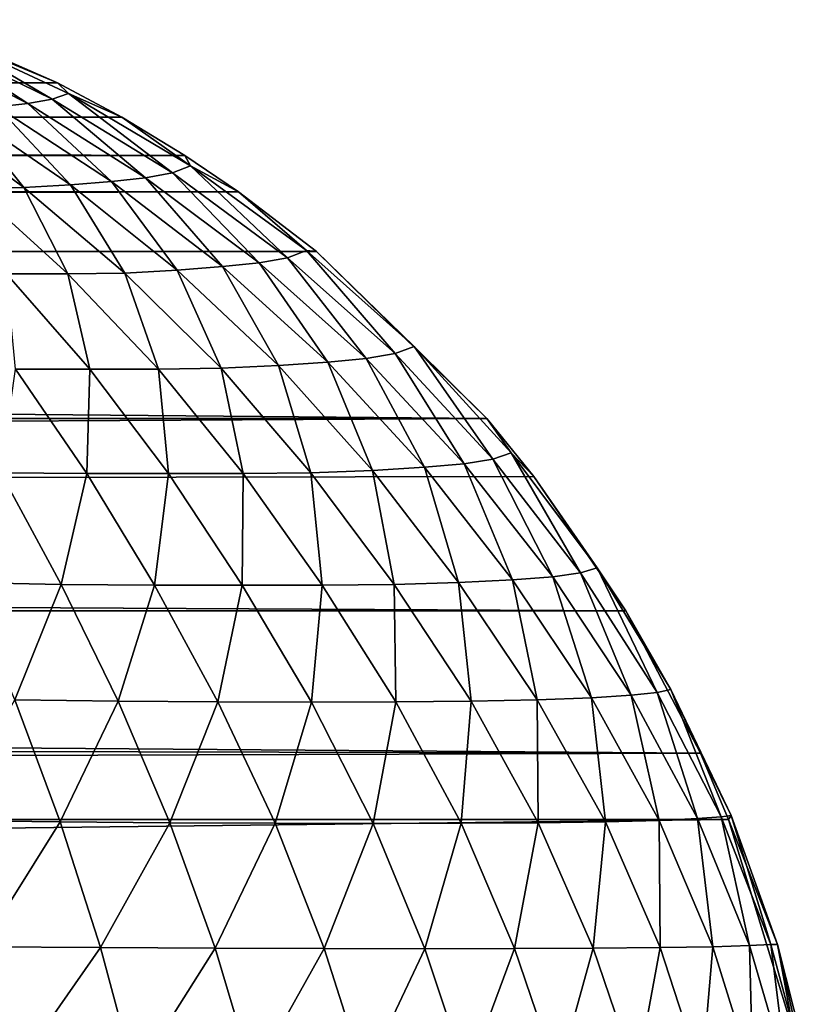
# Model space of a CAD drawing. Extents: x 160 to 309, y 35 to 110.
# Drawn here: x 309 to 309, y 110 to 110 of the extents above; entities that cross this region are included whole.
import ezdxf

# ---------------------------------------------------------------- set-up
doc = ezdxf.new("R2010")
doc.units = 0
doc.layers.add('WANNA', color=254, linetype='CONTINUOUS')

msp = doc.modelspace()

# ---------------------------------------------------------------- linework, layer by layer
at = {"layer": 'WANNA'}
for points in [[(301.2909, 110.1109, 0.5487), (301.334, 110.093, 0.5449), (308.8017, 110.0853, 57.4129)], [(308.8017, 110.0853, 57.4129), (308.7427, 110.1109, 57.4179), (301.2909, 110.1109, 0.5487)], [(308.7427, 110.1109, 57.4179), (308.8017, 110.0853, 57.4129), (308.7549, 110.1048, 57.4298)], [(308.7403, 110.1018, 57.4597), (308.749, 110.1032, 57.4442), (308.7896, 110.0768, 57.4674)], [(308.7896, 110.0768, 57.4674), (308.7771, 110.0755, 57.4886), (308.7403, 110.1018, 57.4597)], [(308.749, 110.1032, 57.4442), (308.7549, 110.1048, 57.4298), (308.7995, 110.0786, 57.4474)], [(308.7995, 110.0786, 57.4474), (308.7896, 110.0768, 57.4674), (308.749, 110.1032, 57.4442)], [(308.8062, 110.0809, 57.429), (308.7549, 110.1048, 57.4298), (308.8017, 110.0853, 57.4129)], [(308.8062, 110.0809, 57.429), (308.7995, 110.0786, 57.4474), (308.7549, 110.1048, 57.4298)], [(301.334, 110.093, 0.5449), (301.376, 110.0712, 0.5413), (308.8017, 110.0853, 57.4129)], [(308.8278, 110.0713, 57.4107), (308.8017, 110.0853, 57.4129), (301.376, 110.0712, 0.5413)], [(308.8017, 110.0853, 57.4129), (308.8278, 110.0713, 57.4107), (308.8062, 110.0809, 57.429)], [(308.7896, 110.0768, 57.4674), (308.7995, 110.0786, 57.4474), (308.8375, 110.0467, 57.4757)], [(308.7995, 110.0786, 57.4474), (308.8062, 110.0809, 57.429), (308.8484, 110.0487, 57.4511)], [(308.8484, 110.0487, 57.4511), (308.8375, 110.0467, 57.4757), (308.7995, 110.0786, 57.4474)], [(308.8062, 110.0809, 57.429), (308.8278, 110.0713, 57.4107), (308.8558, 110.0516, 57.4284)], [(308.8558, 110.0516, 57.4284), (308.8484, 110.0487, 57.4511), (308.8062, 110.0809, 57.429)], [(308.7465, 110.0733, 57.5326), (308.7626, 110.0742, 57.5104), (308.788, 110.0427, 57.5547)], [(308.788, 110.0427, 57.5547), (308.7677, 110.0424, 57.5814), (308.7465, 110.0733, 57.5326)], [(308.7626, 110.0742, 57.5104), (308.7771, 110.0755, 57.4886), (308.8069, 110.0438, 57.5279)], [(308.8069, 110.0438, 57.5279), (308.788, 110.0427, 57.5547), (308.7626, 110.0742, 57.5104)], [(308.7771, 110.0755, 57.4886), (308.7896, 110.0768, 57.4674), (308.8236, 110.0452, 57.5014)], [(308.8236, 110.0452, 57.5014), (308.8069, 110.0438, 57.5279), (308.7771, 110.0755, 57.4886)], [(308.8375, 110.0467, 57.4757), (308.8236, 110.0452, 57.5014), (308.7896, 110.0768, 57.4674)], [(308.8534, 110.0558, 57.4086), (308.8278, 110.0713, 57.4107), (301.376, 110.0712, 0.5413)], [(301.376, 110.0712, 0.5413), (301.4165, 110.0458, 0.5378), (308.8534, 110.0558, 57.4086)], [(308.8278, 110.0713, 57.4107), (308.8534, 110.0558, 57.4086), (308.8558, 110.0516, 57.4284)], [(308.8752, 110.041, 57.4069), (308.8534, 110.0558, 57.4086), (301.4165, 110.0458, 0.5378)], [(308.8534, 110.0558, 57.4086), (308.8752, 110.041, 57.4069), (308.8558, 110.0516, 57.4284)], [(308.8484, 110.0487, 57.4511), (308.8558, 110.0516, 57.4284), (308.8952, 110.0142, 57.4551)], [(308.8558, 110.0516, 57.4284), (308.8752, 110.041, 57.4069), (308.9029, 110.0172, 57.4282)], [(308.9029, 110.0172, 57.4282), (308.8952, 110.0142, 57.4551), (308.8558, 110.0516, 57.4284)], [(301.4165, 110.0458, 0.5378), (301.455, 110.0167, 0.5347), (308.8752, 110.041, 57.4069)], [(308.8069, 110.0438, 57.5279), (308.8236, 110.0452, 57.5014), (308.8503, 110.0091, 57.5456)], [(308.8236, 110.0452, 57.5014), (308.8375, 110.0467, 57.4757), (308.8688, 110.0106, 57.5145)], [(308.8688, 110.0106, 57.5145), (308.8503, 110.0091, 57.5456), (308.8236, 110.0452, 57.5014)], [(308.8375, 110.0467, 57.4757), (308.8484, 110.0487, 57.4511), (308.8837, 110.0121, 57.4842)], [(308.8837, 110.0121, 57.4842), (308.8688, 110.0106, 57.5145), (308.8375, 110.0467, 57.4757)], [(308.8952, 110.0142, 57.4551), (308.8837, 110.0121, 57.4842), (308.8484, 110.0487, 57.4511)], [(308.7677, 110.0424, 57.5814), (308.788, 110.0427, 57.5547), (308.8059, 110.0077, 57.608)], [(308.8059, 110.0077, 57.608), (308.7809, 110.0077, 57.6383), (308.7677, 110.0424, 57.5814)], [(308.788, 110.0427, 57.5547), (308.8069, 110.0438, 57.5279), (308.829, 110.0079, 57.5769)], [(308.829, 110.0079, 57.5769), (308.8059, 110.0077, 57.608), (308.788, 110.0427, 57.5547)], [(308.8503, 110.0091, 57.5456), (308.829, 110.0079, 57.5769), (308.8069, 110.0438, 57.5279)], [(308.9069, 110.0167, 57.4043), (308.8752, 110.041, 57.4069), (301.455, 110.0167, 0.5347)], [(308.8752, 110.041, 57.4069), (308.9069, 110.0167, 57.4043), (308.9029, 110.0172, 57.4282)], [(308.8952, 110.0142, 57.4551), (308.9029, 110.0172, 57.4282), (308.9389, 109.9753, 57.4595)], [(308.9029, 110.0172, 57.4282), (308.9069, 110.0167, 57.4043), (308.9466, 109.9782, 57.4285)], [(308.9466, 109.9782, 57.4285), (308.9389, 109.9753, 57.4595), (308.9029, 110.0172, 57.4282)], [(301.455, 110.0167, 0.5347), (301.5243, 109.9489, 0.5293), (308.9762, 109.9489, 57.3993)], [(308.9762, 109.9489, 57.3993), (308.9069, 110.0167, 57.4043), (301.455, 110.0167, 0.5347)], [(308.8837, 110.0121, 57.4842), (308.8952, 110.0142, 57.4551), (308.9272, 109.9733, 57.4929)], [(308.9389, 109.9753, 57.4595), (308.9272, 109.9733, 57.4929), (308.8952, 110.0142, 57.4551)], [(308.9069, 110.0167, 57.4043), (308.9762, 109.9489, 57.3993), (308.9466, 109.9782, 57.4285)], [(308.8503, 110.0091, 57.5456), (308.8688, 110.0106, 57.5145), (308.8915, 109.9704, 57.5631)], [(308.8688, 110.0106, 57.5145), (308.8837, 110.0121, 57.4842), (308.9115, 109.9718, 57.5278)], [(308.9115, 109.9718, 57.5278), (308.8915, 109.9704, 57.5631), (308.8688, 110.0106, 57.5145)], [(308.9272, 109.9733, 57.4929), (308.9115, 109.9718, 57.5278), (308.8837, 110.0121, 57.4842)], [(308.7809, 110.0077, 57.6383), (308.8059, 110.0077, 57.608), (308.8148, 109.969, 57.668)], [(308.8148, 109.969, 57.668), (308.7846, 109.969, 57.7001), (308.7809, 110.0077, 57.6383)], [(308.8059, 110.0077, 57.608), (308.829, 110.0079, 57.5769), (308.8427, 109.969, 57.634)], [(308.8427, 109.969, 57.634), (308.8148, 109.969, 57.668), (308.8059, 110.0077, 57.608)], [(308.829, 110.0079, 57.5769), (308.8503, 110.0091, 57.5456), (308.8682, 109.9693, 57.5987)], [(308.8682, 109.9693, 57.5987), (308.8427, 109.969, 57.634), (308.829, 110.0079, 57.5769)], [(308.8915, 109.9704, 57.5631), (308.8682, 109.9693, 57.5987), (308.8503, 110.0091, 57.5456)], [(308.9389, 109.9753, 57.4595), (308.9466, 109.9782, 57.4285), (308.9787, 109.9324, 57.4643)], [(308.9861, 109.9349, 57.4292), (308.9466, 109.9782, 57.4285), (308.9762, 109.9489, 57.3993)], [(308.9861, 109.9349, 57.4292), (308.9787, 109.9324, 57.4643), (308.9466, 109.9782, 57.4285)], [(308.9115, 109.9718, 57.5278), (308.9272, 109.9733, 57.4929), (308.9508, 109.9292, 57.5411)], [(308.9272, 109.9733, 57.4929), (308.9389, 109.9753, 57.4595), (308.967, 109.9305, 57.5021)], [(308.967, 109.9305, 57.5021), (308.9508, 109.9292, 57.5411), (308.9272, 109.9733, 57.4929)], [(308.9787, 109.9324, 57.4643), (308.967, 109.9305, 57.5021), (308.9389, 109.9753, 57.4595)], [(308.8427, 109.969, 57.634), (308.8682, 109.9693, 57.5987), (308.8771, 109.9266, 57.6587)], [(308.8682, 109.9693, 57.5987), (308.8915, 109.9704, 57.5631), (308.9047, 109.9269, 57.6198)], [(308.9047, 109.9269, 57.6198), (308.8771, 109.9266, 57.6587), (308.8682, 109.9693, 57.5987)], [(308.8915, 109.9704, 57.5631), (308.9115, 109.9718, 57.5278), (308.9297, 109.9278, 57.5805)], [(308.9297, 109.9278, 57.5805), (308.9047, 109.9269, 57.6198), (308.8915, 109.9704, 57.5631)], [(308.9508, 109.9292, 57.5411), (308.9297, 109.9278, 57.5805), (308.9115, 109.9718, 57.5278)], [(308.8136, 109.9266, 57.731), (308.7787, 109.9269, 57.7634), (308.7846, 109.969, 57.7001)], [(308.7846, 109.969, 57.7001), (308.8148, 109.969, 57.668), (308.8136, 109.9266, 57.731)], [(308.8468, 109.9266, 57.6961), (308.8136, 109.9266, 57.731), (308.8148, 109.969, 57.668)], [(308.8148, 109.969, 57.668), (308.8427, 109.969, 57.634), (308.8468, 109.9266, 57.6961)], [(308.8771, 109.9266, 57.6587), (308.8468, 109.9266, 57.6961), (308.8427, 109.969, 57.634)], [(301.5243, 109.9489, 0.5293), (301.5543, 109.9109, 0.5273), (308.9762, 109.9489, 57.3993)], [(308.9953, 109.9254, 57.398), (308.9762, 109.9489, 57.3993), (301.5543, 109.9109, 0.5273)], [(308.9762, 109.9489, 57.3993), (308.9953, 109.9254, 57.398), (308.9861, 109.9349, 57.4292)], [(308.9787, 109.9324, 57.4643), (308.9861, 109.9349, 57.4292), (309.0143, 109.8862, 57.4696)], [(308.9861, 109.9349, 57.4292), (308.9953, 109.9254, 57.398), (309.021, 109.8882, 57.4306)], [(309.021, 109.8882, 57.4306), (309.0143, 109.8862, 57.4696), (308.9861, 109.9349, 57.4292)], [(308.9508, 109.9292, 57.5411), (308.967, 109.9305, 57.5021), (308.9866, 109.8834, 57.5543)], [(308.967, 109.9305, 57.5021), (308.9787, 109.9324, 57.4643), (309.003, 109.8846, 57.5113)], [(309.003, 109.8846, 57.5113), (308.9866, 109.8834, 57.5543), (308.967, 109.9305, 57.5021)], [(309.0143, 109.8862, 57.4696), (309.003, 109.8846, 57.5113), (308.9787, 109.9324, 57.4643)], [(309.0327, 109.8708, 57.3959), (308.9953, 109.9254, 57.398), (301.5543, 109.9109, 0.5273)], [(308.8031, 109.8815, 57.7943), (308.7642, 109.8823, 57.8259), (308.7787, 109.9269, 57.7634)], [(308.7787, 109.9269, 57.7634), (308.8136, 109.9266, 57.731), (308.8031, 109.8815, 57.7943)], [(308.8411, 109.8812, 57.7598), (308.8031, 109.8815, 57.7943), (308.8136, 109.9266, 57.731)], [(308.8136, 109.9266, 57.731), (308.8468, 109.9266, 57.6961), (308.8411, 109.8812, 57.7598)], [(308.8768, 109.8812, 57.7225), (308.8411, 109.8812, 57.7598), (308.8468, 109.9266, 57.6961)], [(308.8468, 109.9266, 57.6961), (308.8771, 109.9266, 57.6587), (308.8768, 109.8812, 57.7225)], [(308.9093, 109.8812, 57.6822), (308.8768, 109.8812, 57.7225), (308.8771, 109.9266, 57.6587)], [(308.8771, 109.9266, 57.6587), (308.9047, 109.9269, 57.6198), (308.9093, 109.8812, 57.6822)], [(308.9047, 109.9269, 57.6198), (308.9297, 109.9278, 57.5805), (308.9385, 109.8815, 57.64)], [(308.9385, 109.8815, 57.64), (308.9093, 109.8812, 57.6822), (308.9047, 109.9269, 57.6198)], [(308.9297, 109.9278, 57.5805), (308.9508, 109.9292, 57.5411), (308.9647, 109.8823, 57.5973)], [(308.9647, 109.8823, 57.5973), (308.9385, 109.8815, 57.64), (308.9297, 109.9278, 57.5805)], [(308.9866, 109.8834, 57.5543), (308.9647, 109.8823, 57.5973), (308.9508, 109.9292, 57.5411)], [(308.9953, 109.9254, 57.398), (309.0327, 109.8708, 57.3959), (309.021, 109.8882, 57.4306)], [(301.5543, 109.9109, 0.5273), (301.5807, 109.8708, 0.5257), (309.0327, 109.8708, 57.3959)], [(309.003, 109.8846, 57.5113), (309.0143, 109.8862, 57.4696), (309.0349, 109.8365, 57.5204)], [(309.0143, 109.8862, 57.4696), (309.021, 109.8882, 57.4306), (309.0455, 109.8376, 57.4751)], [(309.0455, 109.8376, 57.4751), (309.0349, 109.8365, 57.5204), (309.0143, 109.8862, 57.4696)], [(309.021, 109.8882, 57.4306), (309.0327, 109.8708, 57.3959), (309.051, 109.8389, 57.4325)], [(309.051, 109.8389, 57.4325), (309.0455, 109.8376, 57.4751), (309.021, 109.8882, 57.4306)], [(308.7642, 109.8823, 57.8259), (308.8031, 109.8815, 57.7943), (308.7843, 109.8346, 57.8555)], [(308.8263, 109.8341, 57.8228), (308.7843, 109.8346, 57.8555), (308.8031, 109.8815, 57.7943)], [(308.8031, 109.8815, 57.7943), (308.8411, 109.8812, 57.7598), (308.8263, 109.8341, 57.8228)], [(308.9093, 109.8812, 57.6822), (308.9385, 109.8815, 57.64), (308.9392, 109.8338, 57.7043)], [(308.9385, 109.8815, 57.64), (308.9647, 109.8823, 57.5973), (308.9698, 109.8341, 57.6593)], [(308.9698, 109.8341, 57.6593), (308.9392, 109.8338, 57.7043), (308.9385, 109.8815, 57.64)], [(308.9647, 109.8823, 57.5973), (308.9866, 109.8834, 57.5543), (308.9967, 109.8346, 57.6134)], [(308.9967, 109.8346, 57.6134), (308.9698, 109.8341, 57.6593), (308.9647, 109.8823, 57.5973)], [(308.9866, 109.8834, 57.5543), (309.003, 109.8846, 57.5113), (309.0188, 109.8355, 57.5669)], [(309.0188, 109.8355, 57.5669), (308.9967, 109.8346, 57.6134), (308.9866, 109.8834, 57.5543)], [(309.0349, 109.8365, 57.5204), (309.0188, 109.8355, 57.5669), (309.003, 109.8846, 57.5113)], [(308.8669, 109.8338, 57.7866), (308.8263, 109.8341, 57.8228), (308.8411, 109.8812, 57.7598)], [(308.8411, 109.8812, 57.7598), (308.8768, 109.8812, 57.7225), (308.8669, 109.8338, 57.7866)], [(308.9049, 109.8337, 57.7471), (308.8669, 109.8338, 57.7866), (308.8768, 109.8812, 57.7225)], [(308.8768, 109.8812, 57.7225), (308.9093, 109.8812, 57.6822), (308.9049, 109.8337, 57.7471)], [(308.9392, 109.8338, 57.7043), (308.9049, 109.8337, 57.7471), (308.9093, 109.8812, 57.6822)], [(301.5807, 109.8708, 0.5257), (301.6035, 109.829, 0.5246), (309.0631, 109.813, 57.3946)], [(309.0631, 109.813, 57.3946), (309.0327, 109.8708, 57.3959), (301.5807, 109.8708, 0.5257)], [(309.0327, 109.8708, 57.3959), (309.0631, 109.813, 57.3946), (309.051, 109.8389, 57.4325)], [(309.0349, 109.8365, 57.5204), (309.0455, 109.8376, 57.4751), (309.0618, 109.7864, 57.5295)], [(309.0455, 109.8376, 57.4751), (309.051, 109.8389, 57.4325), (309.0714, 109.7871, 57.481)], [(309.0714, 109.7871, 57.481), (309.0618, 109.7864, 57.5295), (309.0455, 109.8376, 57.4751)], [(309.0755, 109.7877, 57.4351), (309.051, 109.8389, 57.4325), (309.0631, 109.813, 57.3946)], [(309.0755, 109.7877, 57.4351), (309.0714, 109.7871, 57.481), (309.051, 109.8389, 57.4325)], [(308.8028, 109.7851, 57.8809), (308.7567, 109.7856, 57.9091), (308.7843, 109.8346, 57.8555)], [(308.7843, 109.8346, 57.8555), (308.8263, 109.8341, 57.8228), (308.8028, 109.7851, 57.8809)], [(308.8474, 109.7847, 57.8476), (308.8028, 109.7851, 57.8809), (308.8263, 109.8341, 57.8228)], [(308.8263, 109.8341, 57.8228), (308.8669, 109.8338, 57.7866), (308.8474, 109.7847, 57.8476)], [(308.8902, 109.7845, 57.8103), (308.8474, 109.7847, 57.8476), (308.8669, 109.8338, 57.7866)], [(308.8669, 109.8338, 57.7866), (308.9049, 109.8337, 57.7471), (308.8902, 109.7845, 57.8103)], [(308.93, 109.7844, 57.7691), (308.8902, 109.7845, 57.8103), (308.9049, 109.8337, 57.7471)], [(308.9049, 109.8337, 57.7471), (308.9392, 109.8338, 57.7043), (308.93, 109.7844, 57.7691)], [(308.9657, 109.7845, 57.7243), (308.93, 109.7844, 57.7691), (308.9392, 109.8338, 57.7043)], [(308.9392, 109.8338, 57.7043), (308.9698, 109.8341, 57.6593), (308.9657, 109.7845, 57.7243)], [(308.9971, 109.7847, 57.677), (308.9657, 109.7845, 57.7243), (308.9698, 109.8341, 57.6593)], [(308.9698, 109.8341, 57.6593), (308.9967, 109.8346, 57.6134), (308.9971, 109.7847, 57.677)], [(308.9967, 109.8346, 57.6134), (309.0188, 109.8355, 57.5669), (309.0244, 109.7851, 57.6284)], [(309.0244, 109.7851, 57.6284), (308.9971, 109.7847, 57.677), (308.9967, 109.8346, 57.6134)], [(309.0188, 109.8355, 57.5669), (309.0349, 109.8365, 57.5204), (309.0463, 109.7856, 57.5791)], [(309.0463, 109.7856, 57.5791), (309.0244, 109.7851, 57.6284), (309.0188, 109.8355, 57.5669)], [(309.0618, 109.7864, 57.5295), (309.0463, 109.7856, 57.5791), (309.0349, 109.8365, 57.5204)], [(301.6035, 109.829, 0.5246), (301.6225, 109.786, 0.5239), (309.0631, 109.813, 57.3946)], [(309.0745, 109.786, 57.3944), (309.0631, 109.813, 57.3946), (301.6225, 109.786, 0.5239)], [(309.0631, 109.813, 57.3946), (309.0745, 109.786, 57.3944), (309.0755, 109.7877, 57.4351)], [(301.6225, 109.786, 0.5239), (301.6491, 109.6987, 0.5242), (309.0745, 109.786, 57.3944)], [(309.1011, 109.6987, 57.3949), (309.0745, 109.786, 57.3944), (301.6491, 109.6987, 0.5242)], [(308.7567, 109.7856, 57.9091), (308.8028, 109.7851, 57.8809), (308.7709, 109.7343, 57.9292)], [(309.0244, 109.7851, 57.6284), (309.0463, 109.7856, 57.5791), (309.0466, 109.734, 57.6421)], [(309.0463, 109.7856, 57.5791), (309.0618, 109.7864, 57.5295), (309.0681, 109.7343, 57.5905)], [(309.0681, 109.7343, 57.5905), (309.0466, 109.734, 57.6421), (309.0463, 109.7856, 57.5791)], [(309.0618, 109.7864, 57.5295), (309.0714, 109.7871, 57.481), (309.083, 109.7348, 57.5385)], [(309.083, 109.7348, 57.5385), (309.0681, 109.7343, 57.5905), (309.0618, 109.7864, 57.5295)], [(309.0714, 109.7871, 57.481), (309.0755, 109.7877, 57.4351), (309.0916, 109.7352, 57.4872)], [(309.0916, 109.7352, 57.4872), (309.083, 109.7348, 57.5385), (309.0714, 109.7871, 57.481)], [(309.0755, 109.7877, 57.4351), (309.0745, 109.786, 57.3944), (309.0944, 109.7353, 57.4382)], [(309.0745, 109.786, 57.3944), (309.1011, 109.6987, 57.3949), (309.0944, 109.7353, 57.4382)], [(309.0944, 109.7353, 57.4382), (309.0916, 109.7352, 57.4872), (309.0755, 109.7877, 57.4351)], [(308.8192, 109.734, 57.9012), (308.7709, 109.7343, 57.9292), (308.8028, 109.7851, 57.8809)], [(308.8028, 109.7851, 57.8809), (308.8474, 109.7847, 57.8476), (308.8192, 109.734, 57.9012)], [(308.8658, 109.7338, 57.8676), (308.8192, 109.734, 57.9012), (308.8474, 109.7847, 57.8476)], [(308.8474, 109.7847, 57.8476), (308.8902, 109.7845, 57.8103), (308.8658, 109.7338, 57.8676)], [(308.9101, 109.7336, 57.8297), (308.8658, 109.7338, 57.8676), (308.8902, 109.7845, 57.8103)], [(308.8902, 109.7845, 57.8103), (308.93, 109.7844, 57.7691), (308.9101, 109.7336, 57.8297)], [(308.951, 109.7335, 57.7875), (308.9101, 109.7336, 57.8297), (308.93, 109.7844, 57.7691)], [(308.93, 109.7844, 57.7691), (308.9657, 109.7845, 57.7243), (308.951, 109.7335, 57.7875)], [(308.9875, 109.7336, 57.7415), (308.951, 109.7335, 57.7875), (308.9657, 109.7845, 57.7243)], [(308.9657, 109.7845, 57.7243), (308.9971, 109.7847, 57.677), (308.9875, 109.7336, 57.7415)], [(309.0194, 109.7338, 57.6926), (308.9875, 109.7336, 57.7415), (308.9971, 109.7847, 57.677)], [(308.9971, 109.7847, 57.677), (309.0244, 109.7851, 57.6284), (309.0194, 109.7338, 57.6926)], [(309.0466, 109.734, 57.6421), (309.0194, 109.7338, 57.6926), (309.0244, 109.7851, 57.6284)], [(308.7709, 109.7343, 57.9292), (308.8192, 109.734, 57.9012), (308.783, 109.6822, 57.944)], [(308.8331, 109.6821, 57.9166), (308.783, 109.6822, 57.944), (308.8192, 109.734, 57.9012)], [(308.8192, 109.734, 57.9012), (308.8658, 109.7338, 57.8676), (308.8331, 109.6821, 57.9166)], [(308.8812, 109.682, 57.8834), (308.8331, 109.6821, 57.9166), (308.8658, 109.7338, 57.8676)], [(308.8658, 109.7338, 57.8676), (308.9101, 109.7336, 57.8297), (308.8812, 109.682, 57.8834)], [(308.9266, 109.6819, 57.8453), (308.8812, 109.682, 57.8834), (308.9101, 109.7336, 57.8297)], [(308.9101, 109.7336, 57.8297), (308.951, 109.7335, 57.7875), (308.9266, 109.6819, 57.8453)], [(308.9682, 109.6818, 57.8026), (308.9266, 109.6819, 57.8453), (308.951, 109.7335, 57.7875)], [(308.951, 109.7335, 57.7875), (308.9875, 109.7336, 57.7415), (308.9682, 109.6818, 57.8026)], [(309.0051, 109.6819, 57.7558), (308.9682, 109.6818, 57.8026), (308.9875, 109.7336, 57.7415)], [(308.9875, 109.7336, 57.7415), (309.0194, 109.7338, 57.6926), (309.0051, 109.6819, 57.7558)], [(309.037, 109.682, 57.7059), (309.0051, 109.6819, 57.7558), (309.0194, 109.7338, 57.6926)], [(309.0194, 109.7338, 57.6926), (309.0466, 109.734, 57.6421), (309.037, 109.682, 57.7059)], [(309.0636, 109.6821, 57.6539), (309.037, 109.682, 57.7059), (309.0466, 109.734, 57.6421)], [(309.0466, 109.734, 57.6421), (309.0681, 109.7343, 57.5905), (309.0636, 109.6821, 57.6539)], [(309.0843, 109.6822, 57.6007), (309.0636, 109.6821, 57.6539), (309.0681, 109.7343, 57.5905)], [(309.0681, 109.7343, 57.5905), (309.083, 109.7348, 57.5385), (309.0843, 109.6822, 57.6007)], [(309.083, 109.7348, 57.5385), (309.0916, 109.7352, 57.4872), (309.0983, 109.6825, 57.5468)], [(309.0983, 109.6825, 57.5468), (309.0843, 109.6822, 57.6007), (309.083, 109.7348, 57.5385)], [(309.0916, 109.7352, 57.4872), (309.0944, 109.7353, 57.4382), (309.1059, 109.6827, 57.4934)], [(309.1059, 109.6827, 57.4934), (309.0983, 109.6825, 57.5468), (309.0916, 109.7352, 57.4872)], [(309.1077, 109.6827, 57.4419), (309.0944, 109.7353, 57.4382), (309.1011, 109.6987, 57.3949)], [(309.1077, 109.6827, 57.4419), (309.1059, 109.6827, 57.4934), (309.0944, 109.7353, 57.4382)]]:
    msp.add_3dface(points, dxfattribs=at)

doc.saveas('drawing.dxf')
